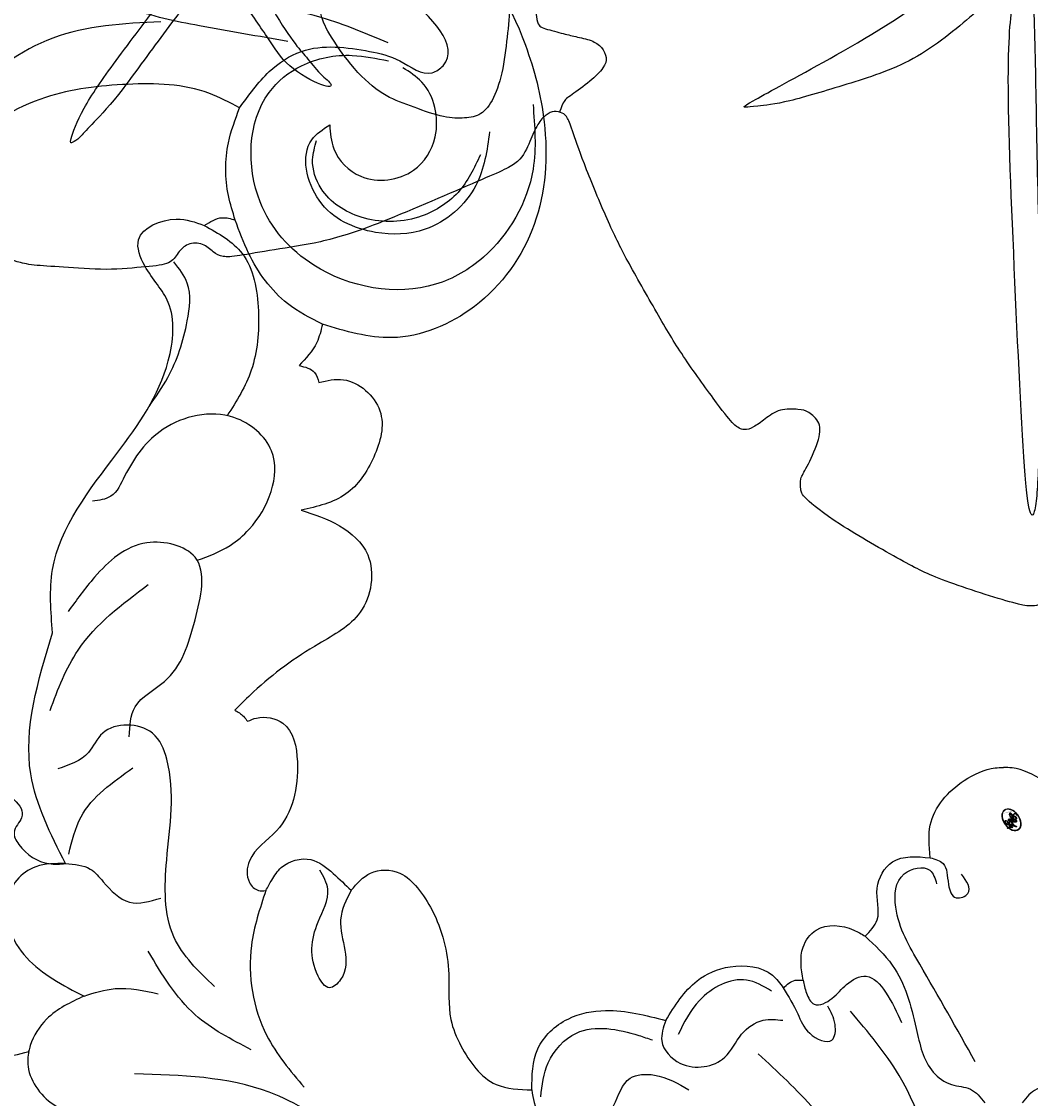
# Model space of a CAD drawing. Units: millimetres. Extents: x 31226 to 33326, y 375 to 1860.
# Drawn here: x 33090 to 33098, y 1144 to 1152 of the extents above; entities that cross this region are included whole.
import ezdxf

# ---------------------------------------------------------------- set-up
doc = ezdxf.new("R2010")
doc.units = ezdxf.units.MM
doc.linetypes.add('HIDDEN', pattern=[9.525, 6.35, -3.175])
for name, color, linetype in [('H-06.木作(細線)', 8, 'Continuous'), ('H-08.木作(細線)', 8, 'Continuous'), ('木作', 6, 'Continuous')]:
    doc.layers.add(name, color=color, linetype=linetype)
doc.layers.add('logo', color=240, linetype='Continuous', plot=False)

# ---------------------------------------------------------------- blocks, each defined once
blk = doc.blocks.new('logo')
at = {"layer": 'logo'}
h = blk.add_hatch(color=256, dxfattribs=at)
edge = h.paths.add_edge_path()
edge.add_ellipse((0.18, 0.605), major_axis=(0.323, 0.566), ratio=0.659111, start_angle=263.85756, end_angle=429.82505)
edge.add_arc((0.018, 1.392), 0.399, 258.99674, 261.058)
edge.add_ellipse((0.179, 0.602), major_axis=(0.314, 0.551), ratio=0.659838, start_angle=263.24299, end_angle=428.51951, ccw=False)
edge.add_arc((0.507, 0.375), 0.0433, 263.99618, 282.4455)
edge = h.paths.add_edge_path()
edge.add_ellipse((0.179, 0.602), major_axis=(0.314, 0.551), ratio=0.659838, start_angle=70.27444, end_angle=262.83939, ccw=False)
edge.add_arc((0.031, 1.204), 0.237, 245.23231, 248.25565, ccw=False)
edge.add_ellipse((0.18, 0.605), major_axis=(0.323, 0.566), ratio=0.659111, start_angle=71.19986, end_angle=263.58748)
edge.add_arc((0.503, 0.367), 0.0389, 266.46583, 288.3928, ccw=False)
edge = h.paths.add_edge_path(flags=17)
edge.add_line((0.196, 1.02), (0.196, 1.034))
edge.add_arc((0.018, 1.392), 0.399, 261.058, 296.46993, ccw=False)
edge.add_ellipse((0.179, 0.602), major_axis=(0.314, 0.551), ratio=0.659838, start_angle=68.51951, end_angle=70.27444)
edge.add_arc((0.031, 1.204), 0.237, 248.25565, 287.73285)
edge.add_arc((0.179, 0.843), 0.155, 119.27349, 139.70057)
edge.add_arc((0.447, 0.586), 0.526, 137.2638, 146.32964)
edge.add_arc((0.7, 0.487), 0.794, 150.49544, 153.13315)
edge.add_arc((0.175, 0.067), 0.799, 100.81859, 103.20768, ccw=False)
edge.add_arc((0.303, 0.684), 0.325, 138.92308, 148.89478, ccw=False)
edge.add_arc((0.625, 0.395), 0.758, 124.46569, 138.40018, ccw=False)
edge = h.paths.add_edge_path()
edge.add_arc((0.031, 1.204), 0.237, 233.35956, 245.23231)
edge.add_ellipse((0.18, 0.605), major_axis=(0.323, 0.566), ratio=0.659111, start_angle=69.82505, end_angle=71.19986, ccw=False)
edge.add_arc((0.018, 1.392), 0.399, 251.19228, 258.99674, ccw=False)
h.paths.add_polyline_path([(-0.052, 0.816, -0.021859), (-0.015, 0.831, -0.004955), (-0.008, 0.845, 0.012967), (-0.048, 0.835, 0.223317), (-0.201, 0.653, 0.425243), (-0.168, 0.61, 0.393247), (-0.018, 0.739, -0.084558), (0.019, 0.842, 0.019194), (-0.015, 0.831, 0.004726), (-0.021, 0.818, 0.021148), (-0.039, 0.731, -0.080721), (-0.066, 0.665, -0.104113), (-0.11, 0.634, -0.094873), (-0.162, 0.621, -0.207877), (-0.181, 0.643, -0.223034), (-0.178, 0.671, -0.16869)], flags=17)
h.paths.add_polyline_path([(0.36, 0.974, 0.088592), (0.284, 0.953, 0.140724), (0.198, 0.82, -0.012272), (0.202, 0.815, -0.041532), (0.215, 0.797, 0.005558), (0.221, 0.816, -0.187874)], flags=17)
h.paths.add_polyline_path([(0.19, 0.73, 0.011592), (0.205, 0.768, 0.056884), (0.192, 0.79, -0.271208), (0.105, 0.711, -0.679677), (0.04, 0.816, -0.290071), (0.157, 0.822, -0.103922), (0.192, 0.79, 0.053349), (0.197, 0.815, -0.004508), (0.198, 0.82, 0.220604), (0.098, 0.865, -0.015501), (0.046, 0.849, 0.008768), (0.03, 0.845, 0.029539), (0.018, 0.836, 1.009367)], flags=17)
h.paths.add_polyline_path([(0.215, 0.797, -0.008928), (0.205, 0.768, -0.347678), (0.168, 0.631, 0.00727), (0.064, 0.579, -0.035606), (0.059, 0.576, 0.01139), (0.067, 0.571, 0.012101), (0.155, 0.61, 0.461639)], flags=17)
h.paths.add_polyline_path([(0.108, 0.674, 0.433181), (0.027, 0.632, 0.04486), (0.026, 0.62, -0.026783), (0.038, 0.622, -0.142026), (0.05, 0.642, -0.307429), (0.086, 0.662, -0.953401), (0.071, 0.621, 0.069613), (0.038, 0.622, 0.042891), (0.037, 0.615, -0.067719), (0.07, 0.614, 0.893379)], flags=17)
h.paths.add_polyline_path([(0.021, 0.612, -0.009243), (0.026, 0.613, -0.026651), (0.026, 0.62, 0.013684), (0.019, 0.619, 0.174326), (-0.003, 0.606, 0.391287), (0.006, 0.571, 0.210555), (0.042, 0.563), (0.043, 0.562, 0.001326), (0.053, 0.565, -0.005065), (0.05, 0.567, -0.027528), (0.045, 0.572, -0.195292), (0.017, 0.58, -0.659298)], flags=17)
h.paths.add_polyline_path([(0.037, 0.615, 0.023127), (0.026, 0.613, 0.184672), (0.045, 0.572, 0.098355), (0.059, 0.576, -0.009788), (0.052, 0.58, -0.240413)], flags=17)
h.paths.add_polyline_path([(0.067, 0.571, -0.002039), (0.053, 0.565, 0.07599), (0.096, 0.548, 0.108431), (0.234, 0.551, -0.004552), (0.233, 0.557, -0.028332), (0.168, 0.549, -0.123708)], flags=17)
h.paths.add_polyline_path([(0.396, 0.739, -0.55173), (0.424, 0.688, -0.18979), (0.304, 0.573, -0.013881), (0.272, 0.565, 0.011039), (0.273, 0.556, 0.022162), (0.295, 0.562, -0.010966), (0.311, 0.568, -0.001761), (0.346, 0.584, 0.034744), (0.376, 0.603, 0.086103), (0.433, 0.672, 0.506659), (0.398, 0.764, 0.355205), (0.25, 0.674, 0.093422), (0.233, 0.557, 0.017263), (0.272, 0.565, -0.31391)], flags=17)
h.paths.add_polyline_path([(0.259, 0.546, -0.009702), (0.273, 0.553, -0.004936), (0.273, 0.556, -0.035369), (0.237, 0.552, -0.002587), (0.234, 0.551, 0.014405), (0.235, 0.532, -0.020509)], flags=17)
h.paths.add_polyline_path([(0.273, 0.547, -0.007857), (0.273, 0.553, 0.009702), (0.259, 0.546, 0.020509), (0.235, 0.532, 0.000681), (0.235, 0.532, -0.002588), (0.236, 0.526, -0.013713), (0.249, 0.534, -0.01198)], flags=17)
h.paths.add_polyline_path([(0.278, 0.52, -0.036579), (0.273, 0.547, 0.01198), (0.249, 0.534, 0.013411), (0.236, 0.526, 0.001089), (0.235, 0.525, 0.015933), (0.236, 0.427, -0.190203), (0.187, 0.304, -0.266161), (0.121, 0.269, -0.207317), (0.183, 0.477, -0.064593), (0.235, 0.525, -0.001017), (0.235, 0.532, -0.000681), (0.235, 0.532, 0.152538), (0.108, 0.383, 0.230241), (0.111, 0.238, 0.234095), (0.211, 0.271, 0.172717), (0.274, 0.375, 0.028132), (0.281, 0.441, -0.014352), (0.282, 0.459, 0.062016), (0.314, 0.448, 0.349487), (0.465, 0.526, 0.392407), (0.436, 0.606, 0.130108), (0.383, 0.6, 0.001865), (0.346, 0.584, -0.054721), (0.295, 0.562, 0.014593), (0.273, 0.553, 0.007857), (0.273, 0.547, -0.01108), (0.297, 0.557, -0.100678), (0.408, 0.588, -0.349203), (0.432, 0.566, -0.402437), (0.316, 0.465, -0.009974), (0.317, 0.469, 0.613372), (0.295, 0.508, 0.175713), (0.279, 0.503, -0.002484), (0.28, 0.49, -0.463644), (0.302, 0.493, -0.513768), (0.3, 0.467, -0.075052), (0.281, 0.477, 0.007944)], flags=17)
h.paths.add_polyline_path([(0.314, 0.448, -0.062016), (0.282, 0.459, -0.007786), (0.281, 0.441, 0.027572), (0.283, 0.405, 0.0582), (0.284, 0.397, 0.26466), (0.379, 0.293, 0.315327), (0.495, 0.329, -0.025867), (0.491, 0.33, -0.380363), (0.353, 0.328, -0.153954), (0.315, 0.405, -0.090831)], flags=17)
h.paths.add_polyline_path([(0.464, 0.368, 0.336432), (0.491, 0.33, 0.025867), (0.495, 0.329, 0.026394), (0.499, 0.332, -0.025927), (0.494, 0.333, -0.173285), (0.471, 0.351, -0.685315), (0.487, 0.383, -0.491027), (0.503, 0.345, -0.040547), (0.494, 0.333, 0.025927), (0.499, 0.332, 0.139653), (0.512, 0.356, 1.004843)], flags=17)
h.paths.add_polyline_path([(0.406, 1.004, 0.143839), (0.349, 0.996, 0.069213), (0.284, 0.953, -0.088592), (0.36, 0.974, 0.404636)], flags=17)
h.paths.add_polyline_path([(0.27, 0.946, -0.01627), (0.284, 0.953, -0.069213), (0.349, 0.996, 0.037626), (0.224, 0.933, -0.082213), (0.038, 0.855, 0.004306), (0.024, 0.852, 0.008989), (0.019, 0.842, -0.006474), (0.03, 0.845, -0.136946), (0.098, 0.865, 0.054668)], flags=17)
for points in [[(0.019, 0.842, 0.019194), (-0.015, 0.831, 0.004726), (-0.021, 0.818, -0.044587), (-0.044, 0.732, -0.07623), (-0.075, 0.671, -0.235864), (-0.162, 0.623, -0.450297), (-0.178, 0.671, -0.16869), (-0.052, 0.816, -0.021859), (-0.015, 0.831, -0.004955), (-0.008, 0.845, 0.012967), (-0.048, 0.835, 0.223317), (-0.201, 0.653, 0.425243), (-0.168, 0.61, 0.393247), (-0.018, 0.739, -0.084558)], [(-0.162, 0.623, -0.206522), (-0.181, 0.643, 0.207877), (-0.162, 0.621, 0.024305), (-0.148, 0.623, -0.043373)], [(0.273, 0.556, -0.011039), (0.272, 0.565, -0.017263), (0.233, 0.557, 0.004552), (0.234, 0.551, 0.002587), (0.237, 0.552, 0.035369)]]:
    blk.add_hatch(color=256, dxfattribs=at).paths.add_polyline_path(points)
h = blk.add_hatch(color=256, dxfattribs=at)
edge = h.paths.add_edge_path()
edge.add_ellipse((0.179, 0.602), major_axis=(0.314, 0.551), ratio=0.659838, start_angle=68.51951, end_angle=70.27444, ccw=False)
edge.add_arc((0.018, 1.392), 0.399, 258.99674, 261.058, ccw=False)
edge.add_ellipse((0.18, 0.605), major_axis=(0.323, 0.566), ratio=0.659111, start_angle=69.82505, end_angle=71.19986)
edge.add_arc((0.031, 1.204), 0.237, 245.23231, 248.25565)
h = blk.add_hatch(color=256, dxfattribs=at)
h.paths.add_polyline_path([(0.215, 0.797, 0.041532), (0.202, 0.815, 0.012272), (0.198, 0.82, 0.004508), (0.197, 0.815, -0.053349), (0.192, 0.79, -0.056884), (0.205, 0.768, 0.008928)])
h.paths.add_polyline_path([(0.019, 0.842, -0.008989), (0.024, 0.852, 0.010425), (-0.008, 0.845, 0.004955), (-0.015, 0.831, -0.019194)])
h.paths.add_polyline_path([(0.098, 0.865, 0.136946), (0.03, 0.845, -0.008768), (0.046, 0.849, 0.015501)])
h.paths.add_polyline_path([(0.038, 0.622, 0.026783), (0.026, 0.62, 0.026651), (0.026, 0.613, -0.023127), (0.037, 0.615, -0.042891)])
h.paths.add_polyline_path([(0.067, 0.571, -0.01139), (0.059, 0.576, -0.098355), (0.045, 0.572, 0.027528), (0.05, 0.567, 0.005065), (0.053, 0.565, 0.002039)])
for p, q in [((0.196, 1.034), (0.196, 1.02)), ((0.043, 0.562), (0.042, 0.563))]:
    blk.add_line(p, q, dxfattribs=at)
at = {"layer": 'logo', "lineweight": 0}
for p, q in [((0.196, 1.02), (0.196, 1.034)), ((0.042, 0.563), (0.043, 0.562))]:
    blk.add_line(p, q, dxfattribs=at)
at = {"layer": 'logo'}
for points in [[(-0.168, 0.61, -0.425243), (-0.201, 0.653, -0.223317), (-0.048, 0.835, -0.027703), (0.038, 0.855, 0.082213), (0.224, 0.933, -0.037626), (0.349, 0.996, -0.143839), (0.406, 1.004, -0.872775)], [(-0.162, 0.621, -0.434531), (-0.178, 0.671, -0.16869), (-0.052, 0.816, 0.909183)], [(0.196, 1.02, 0.060876), (0.058, 0.898, 0.137716), (-0.018, 0.739, -0.393247), (-0.168, 0.61, 79.578459)], [(-0.111, 1.014, 0.200172), (0.196, 1.034, -0.066965)], [(-0.111, 1.014, 0.241802), (0.103, 0.978, 0.575938)], [(-0.052, 0.816, -0.056349), (0.046, 0.849, 0.070229), (0.27, 0.946, 0.769245)], [(-0.021, 0.818, 0.021148), (-0.039, 0.731, 0.658186)], [(0.061, 0.943, 0.039578), (0.009, 0.878, 0.021193), (-0.021, 0.818, 0.700396)], [(0.042, 0.563, -0.210555), (0.006, 0.571, -0.391287), (-0.003, 0.606, -0.174326), (0.019, 0.619, -0.110406), (0.071, 0.621, 0.953401), (0.086, 0.662)], [(0.221, 0.816, -0.026083), (0.19, 0.73, -1.009367), (0.018, 0.836, 0.624773)], [(0.064, 0.579, -0.338614), (0.017, 0.58, -0.659298), (0.021, 0.612, -0.100316), (0.07, 0.614, 0.893379), (0.108, 0.674, 0.433181), (0.027, 0.632, 0.289299), (0.05, 0.567, 0.081086), (0.096, 0.548, -0.684784)], [(0.018, 0.836, -0.416943), (0.202, 0.815, 0.828532)], [(0.197, 0.815, -0.329321), (0.105, 0.711, -0.679677), (0.04, 0.816, 0.415871)], [(0.086, 0.662, 0.307429), (0.05, 0.642, 0.446432), (0.052, 0.58, 0.145269), (0.168, 0.549, -0.214979)], [(0.04, 0.816, -0.290071), (0.157, 0.822, -0.539799), (0.168, 0.631, 0.00727), (0.064, 0.579, -1.51475)], [(0.155, 0.61, -0.015466), (0.043, 0.562, 0.608014)], [(0.103, 0.978, 0.089367), (0.061, 0.943, 0.028397)], [(0.096, 0.548, 0.111049), (0.237, 0.552, 0.147976), (0.376, 0.603, 0.393525)], [(0.202, 0.815, -0.513007), (0.155, 0.61, -1.702754)], [(0.168, 0.549, 0.059536), (0.304, 0.573, 0.18979), (0.424, 0.688, 0.55173), (0.396, 0.739, 0.38162), (0.278, 0.52, -0.007944), (0.281, 0.477, -0.007944)], [(0.193, 1.018, 0.002733), (0.196, 1.02)], [(0.349, 0.996, 0.216717), (0.197, 0.815, 0.638327)], [(0.36, 0.974, 0.187874), (0.221, 0.816, 0.783226)], [(0.376, 0.603, 0.086103), (0.433, 0.672, 0.506659), (0.398, 0.764, 0.355205), (0.25, 0.674, 0.113269), (0.235, 0.532, 0.583131)], [(0.249, 0.534, -0.023063), (0.297, 0.557, -0.100678), (0.408, 0.588, -0.349203), (0.432, 0.566, -0.402437), (0.316, 0.465, -0.247136)], [(0.259, 0.546, -0.035274), (0.311, 0.568, -0.003626), (0.383, 0.6, 0.389489)], [(0.27, 0.946, -0.105013), (0.36, 0.974, 0.404636), (0.406, 1.004, 1.743742)], [(0.383, 0.6, -0.130108), (0.436, 0.606, -0.392407), (0.465, 0.526, -0.420619), (0.282, 0.459, -0.420619)], [(0.282, 0.459, -0.035926), (0.274, 0.375, -0.172717), (0.211, 0.271, -0.234095), (0.111, 0.238, -0.230241), (0.108, 0.383, -0.17359), (0.259, 0.546)], [(0.235, 0.532, 0.016972), (0.236, 0.427, -0.190203), (0.187, 0.304, -0.266161), (0.121, 0.269, -0.290937), (0.249, 0.534, 0.211969)], [(0.279, 0.503, -0.175713), (0.295, 0.508, -0.613372), (0.317, 0.469)], [(0.3, 0.467, 0.513768), (0.302, 0.493, 0.463644), (0.28, 0.49, 0.463644)], [(0.3, 0.467, -0.075052), (0.281, 0.477)], [(0.314, 0.448, 0.090831), (0.315, 0.405, 0.169704), (0.359, 0.322)], [(0.317, 0.469, 0.009974), (0.316, 0.465, 0.009974)], [(0.512, 0.356, -0.166662), (0.495, 0.329, -0.70739)]]:
    blk.add_lwpolyline(points, format="xyb", dxfattribs=at)
at = {"layer": 'logo', "lineweight": 0}
for centre, radius, start, end in [((-0.164, 0.648), 0.0374, 171.83477, 263.98385), ((0.069, 0.581), 0.28, 114.73617, 165.0904), ((-0.149, 0.654), 0.0336, 149.76878, 246.73644), ((0.093, 0.562), 0.292, 119.85227, 158.15261), ((-0.162, 0.756), 0.146, 267.58444, 353.45274), ((-0.167, 0.734), 0.111, 272.2715, 325.35734), ((0.018, 1.392), 0.399, 251.19228, 296.46993), ((-0.258, 0.803), 0.225, 324.21419, 341.65106), ((0.144, 0.398), 0.462, 110.14825, 115.15718), ((0.175, 0.067), 0.799, 103.20768, 106.17924), ((-0.514, 0.903), 0.5, 339.92958, 350.14136), ((0.7, 0.487), 0.794, 154.26871, 155.35183), ((0.303, 0.684), 0.325, 150.95476, 170.28805), ((0.7, 0.487), 0.794, 153.13315, 154.26871), ((0.7, 0.487), 0.794, 153.13315, 154.26871), ((0.144, 0.398), 0.462, 105.74977, 110.14825), ((0.144, 0.398), 0.462, 105.74977, 110.14825), ((0.7, 0.487), 0.794, 150.49544, 153.13315), ((0.175, 0.067), 0.799, 100.81859, 103.20768), ((0.175, 0.067), 0.799, 100.81859, 103.20768), ((0.02, 0.593), 0.027, 151.64247, 237.12153), ((0.025, 0.581), 0.0386, 98.60463, 138.15974), ((0.103, 0.783), 0.101, 147.82947, 328.89781), ((0.026, 0.595), 0.0177, 105.75255, 239.33976), ((0.447, 0.586), 0.526, 137.2638, 146.32964), ((0.099, 0.734), 0.131, 121.80363, 128.57159), ((0.303, 0.684), 0.325, 148.89478, 150.95476), ((0.303, 0.684), 0.325, 148.89478, 150.95476), ((0.144, 0.398), 0.462, 104.26615, 105.74977), ((0.051, 0.506), 0.117, 102.41777, 105.55365), ((0.05, 0.493), 0.123, 101.61865, 103.73682), ((0.303, 0.684), 0.325, 138.92308, 148.89478), ((0.175, 0.067), 0.799, 99.8317, 100.81859), ((0.09, 0.617), 0.064, 167.09192, 177.36611), ((0.051, 0.506), 0.117, 96.28097, 102.41777), ((0.051, 0.506), 0.117, 96.28097, 102.41777), ((0.09, 0.617), 0.064, 177.36611, 183.47272), ((0.09, 0.617), 0.064, 177.36611, 183.47272), ((0.05, 0.493), 0.123, 96.31926, 101.61865), ((0.05, 0.493), 0.123, 96.31926, 101.61865), ((0.09, 0.617), 0.064, 183.47272, 225.32498), ((0.093, 0.777), 0.0664, 143.30478, 280.11702), ((0.087, 0.615), 0.0622, 70.67896, 164.3644), ((0.099, 0.734), 0.131, 90.61205, 121.80363), ((0.144, 0.398), 0.462, 102.25666, 104.26615), ((0.079, 0.612), 0.0419, 166.10091, 175.92485), ((0.079, 0.612), 0.0419, 166.10091, 175.92485), ((0.05, 0.493), 0.123, 80.82279, 96.31926), ((0.079, 0.612), 0.0419, 175.92485, 229.9973), ((-0.104, 1.456), 0.618, 283.27444, 302.07394), ((0.079, 0.612), 0.0419, 133.7672, 166.10091), ((0.051, 0.506), 0.117, 80.35254, 96.28097), ((0.102, 0.727), 0.11, 60.18609, 124.88983), ((-0.185, 1.693), 0.875, 285.31087, 288.86325), ((0.082, 0.625), 0.0367, 83.49639, 151.85224), ((0.625, 0.395), 0.758, 124.46569, 138.40018), ((0.179, 0.843), 0.155, 119.27349, 139.70057), ((1.923, -2.983), 4.018, 115.89936, 117.56561), ((-0.678, 2.39), 1.965, 292.29143, 295.06453), ((0.086, 0.646), 0.0353, 243.92629, 51.03406), ((0.077, 0.642), 0.0217, 251.39684, 65.93064), ((-0.185, 1.693), 0.875, 288.86325, 301.37978), ((0.099, 0.734), 0.131, 40.85046, 90.61205), ((0.081, 0.826), 0.116, 281.76526, 342.46144), ((0.105, 0.729), 0.13, 292.57645, 31.69606), ((0.1, 0.723), 0.114, 36.30794, 60.04003), ((0.1, 0.723), 0.114, 306.5995, 23.28519), ((-0.615, 1.072), 0.874, 336.95897, 339.61543), ((0.081, 0.826), 0.116, 342.46144, 354.67645), ((0.081, 0.826), 0.116, 342.46144, 354.67645), ((0.1, 0.723), 0.114, 23.28519, 36.30794), ((0.1, 0.723), 0.114, 23.28519, 36.30794), ((0.473, 0.738), 0.286, 163.36783, 164.40097), ((0.473, 0.738), 0.286, 163.36783, 164.40097), ((0.473, 0.738), 0.286, 131.32661, 163.36783), ((0.099, 0.734), 0.131, 38.03812, 40.85046), ((0.099, 0.734), 0.131, 38.03812, 40.85046), ((0.105, 0.729), 0.13, 31.69606, 41.20895), ((0.105, 0.729), 0.13, 31.69606, 41.20895), ((-0.615, 1.072), 0.874, 339.61543, 341.66153), ((-0.615, 1.072), 0.874, 339.61543, 341.66153), ((-0.615, 1.072), 0.874, 341.66153, 342.93543), ((0.494, 0.717), 0.291, 117.43284, 159.99428), ((0.709, 0.134), 0.935, 112.64858, 121.26776), ((0.379, 0.628), 0.137, 82.22764, 160.44886), ((0.382, 0.749), 0.226, 115.89946, 119.62788), ((0.46, 0.563), 0.187, 109.83802, 179.54831), ((0.473, 0.738), 0.286, 115.48938, 131.32661), ((0.473, 0.738), 0.286, 115.48938, 131.32661), ((0.382, 0.749), 0.226, 95.64848, 115.89946), ((0.382, 0.749), 0.226, 95.64848, 115.89946), ((0.221, 0.807), 0.256, 286.63221, 299.16087), ((0.428, 0.299), 0.29, 94.03737, 117.03352), ((0.218, 0.783), 0.227, 292.23667, 335.222), ((2.553, -4.358), 5.412, 114.07039, 114.474), ((0.221, 0.807), 0.256, 299.16087, 307.12047), ((2.553, -4.358), 5.412, 113.64287, 114.07039), ((0.391, 0.904), 0.101, 81.24388, 113.98479), ((0.368, 1.013), 0.0392, 258.55019, 346.67021), ((0.207, 0.803), 0.262, 310.20086, 329.88565), ((0.42, 0.504), 0.103, 81.5328, 111.18472), ((0.394, 0.705), 0.0345, 330.44396, 85.99132), ((0.382, 0.705), 0.0613, 327.27994, 74.75788), ((0.406, 0.562), 0.0267, 8.50985, 85.50725), ((0.407, 0.55), 0.0627, 337.30852, 63.01001), ((0.032, 0.608), 0.0459, 234.58586, 282.14672), ((0.041, 0.61), 0.0383, 230.86464, 275.06594), ((-0.678, 2.39), 1.965, 291.5203, 291.82411), ((0.041, 0.61), 0.0383, 275.06594, 297.535), ((0.09, 0.617), 0.064, 225.32498, 231.63237), ((0.132, 0.699), 0.155, 238.05855, 239.21941), ((0.161, 0.76), 0.211, 238.69501, 240.93811), ((-0.678, 2.39), 1.965, 291.82411, 292.29143), ((0.132, 0.699), 0.155, 239.21941, 256.60152), ((0.041, 0.61), 0.0383, 297.535, 305.69187), ((0.161, 0.76), 0.211, 240.93811, 243.54842), ((0.161, 0.76), 0.211, 243.54842, 271.75689), ((0.258, 0.314), 0.166, 155.20302, 207.06659), ((0.158, 0.863), 0.321, 258.87005, 283.6239), ((0.41, 0.254), 0.329, 122.09656, 156.78822), ((0.393, 0.302), 0.273, 124.97613, 186.87898), ((0.138, 1.13), 0.581, 272.98878, 279.48024), ((0.138, 1.13), 0.581, 279.48024, 283.4362), ((0.553, 0.57), 0.32, 182.44531, 183.48862), ((0.158, 0.863), 0.321, 283.6239, 284.21674), ((0.553, 0.57), 0.32, 183.48862, 186.78971), ((0.41, 0.254), 0.329, 117.39682, 122.09656), ((-0.305, 0.454), 0.545, 7.54291, 8.14878), ((0.553, 0.57), 0.32, 186.78971, 186.94575), ((0.399, 0.297), 0.281, 122.37402, 125.44738), ((0.221, 0.807), 0.256, 273.45121, 281.55387), ((0.522, 0.026), 0.577, 115.53742, 118.28294), ((0.442, 0.183), 0.406, 114.55321, 116.77663), ((0.138, 1.13), 0.581, 283.4362, 286.61732), ((0.46, 0.563), 0.187, 179.54831, 182.07819), ((0.221, 0.807), 0.256, 281.55387, 286.63221), ((0.442, 0.183), 0.406, 111.20893, 114.55321), ((0.522, 0.026), 0.577, 112.99817, 115.53742), ((0.46, 0.563), 0.187, 182.07819, 183.20941), ((0.46, 0.563), 0.187, 183.20941, 185.00998), ((0.46, 0.563), 0.187, 185.00998, 193.38953), ((-1.08, 0.389), 1.364, 3.67682, 5.49741), ((0.293, 0.484), 0.0241, 86.75602, 126.61951), ((-1.08, 0.389), 1.364, 4.22664, 4.79591), ((0.293, 0.482), 0.0148, 48.98775, 148.48579), ((0.322, 0.536), 0.0724, 235.2903, 252.45866), ((0.602, 0.437), 0.32, 175.94934, 185.55578), ((0.602, 0.437), 0.32, 175.94934, 185.55578), ((0.341, 0.582), 0.136, 244.37576, 335.62597), ((0.341, 0.582), 0.136, 244.37576, 258.57062), ((0.321, 0.405), 0.038, 179.29215, 192.61564), ((0.422, 0.428), 0.142, 192.91541, 252.21146), ((0.442, 0.183), 0.406, 108.69584, 111.20893), ((0.296, 0.483), 0.0251, 327.19937, 93.29452), ((0.292, 0.481), 0.016, 301.30373, 50.07426), ((0.456, 0.428), 0.143, 189.15546, 227.68181), ((0.322, 0.576), 0.111, 267.17501, 354.86171), ((0.427, 0.44), 0.113, 165.27667, 167.5624), ((0.421, 0.406), 0.104, 219.3152, 312.34946), ((0.411, 0.394), 0.106, 252.02832, 322.0343), ((0.488, 0.362), 0.0248, 345.86404, 166.41764), ((0.503, 0.367), 0.0389, 177.69163, 252.06991), ((0.485, 0.364), 0.0192, 85.25049, 222.94417), ((0.507, 0.375), 0.0433, 213.0653, 252.38889), ((0.48, 0.358), 0.0263, 331.25062, 75.8597), ((0.503, 0.367), 0.0389, 252.06991, 306.69195), ((0.426, 0.395), 0.0917, 317.73654, 327.02424), ((0.507, 0.375), 0.0433, 252.38889, 295.424)]:
    blk.add_arc(centre, radius, start, end, dxfattribs=at)
at = {"layer": 'logo'}
for centre, major_axis, ratio in [((0.18, 0.605), (0.323, 0.566), 0.659111), ((0.179, 0.602), (0.314, 0.551), 0.659838)]:
    blk.add_ellipse(centre, major_axis=major_axis, ratio=ratio, dxfattribs=at)
at = {"layer": 'logo', "insert": (-0.184, 0.205), "char_height": 0.05638, "width": 0.76412, "attachment_point": 1}
blk.add_mtext('{\\fVerdana|b0|i1|c0|p34;GOODWARE}', dxfattribs=at)
blk = doc.blocks.new('SE-21077')
at = {"layer": 'H-08.木作(細線)'}
for points in [[(-5.001, 17.119), (-9.807, 9.753), (-12.725, 6.874)], [(-3.038, 14.464), (-5.416, 7.994), (-7.94, 4.667)], [(-34.121, 11.035), (-38.065, 8.868), (-45.047, 7.913)], [(-24.456, 8.746), (-24.078, 10.01), (-22.015, 10.967), (-20.222, 9.568), (-19.362, 8.144), (-18.098, 7.977), (-16.321, 8.747)], [(-23.992, 9.1), (-23.603, 7.348), (-22.146, 5.8), (-18.916, 5.923), (-18.198, 6.159)], [(-7.174, 0.786), (-5.765, 2.28), (-4.527, 5.564), (-3.646, 7.825), (-2.693, 8.467), (-1.721, 8.71), (-0.962, 9.412)], [(7.174, 0.786), (5.765, 2.28), (4.527, 5.564), (3.646, 7.825), (2.693, 8.467), (1.721, 8.71), (0.962, 9.412)], [(-38.241, -1.589), (-38.993, 1.265), (-38.203, 5.913), (-36.252, 8.611)], [(-33.82, -1.597), (-32.816, -2.489), (-31.302, -2.489), (-30.39, -1.725), (-29.625, -0.564), (-28.763, 2.741), (-28.65, 5.105), (-28.127, 6.467), (-26.304, 8.461), (-24.456, 8.746)], [(-24.456, 8.746), (-24.149, 6.625), (-22.579, 5.073), (-20.632, 4.632), (-17.512, 5.149)], [(-17.512, 5.149), (-17.714, 6.21), (-16.749, 7.373), (-14.452, 7.052), (-13.579, 5.858), (-12.461, 5.139), (-11.435, 5.139)], [(-1.468, 7.292), (-4.342, 2.237), (-5.584, -0.728), (-5.147, -2.447), (-3.827, -2.64), (-3.469, -1.934)], [(-39.002, 6.668), (-41.904, 4.854), (-44.347, 1.565)], [(-11.42, 3.463), (-10.671, 4.801), (-10.05, 5.812), (-8.895, 6.165), (-8.733, 5.354), (-9.115, 4.41)], [(-12.027, 3.622), (-13.327, 3.054), (-15.764, 4.109), (-16.868, 5.879)], [(-17.512, 5.149), (-15.887, 3.097), (-14.178, 2.366), (-11.982, 2.805), (-11.42, 3.463)], [(-10.394, 3.068), (-10.218, 3.726), (-9.81, 4.305), (-8.893, 4.004), (-8.133, 3.28), (-7.12, 2.857), (-6.122, 3.673), (-5.29, 5.261)], [(-48.63, -2.978), (-50.171, -2.819), (-51.154, -2.127), (-51.516, 0.418), (-49.293, 2.996), (-47.668, 3.884)], [(-40.915, 3.389), (-43.012, 0.816), (-43.383, -3.163), (-43.383, -8.388), (-44.126, -9.74), (-46.701, -9.74), (-47.444, -8.733), (-49.037, -7.884)], [(-47.668, 3.884), (-46.06, 3.498), (-43.821, 3.769)], [(-33.82, -1.597), (-34.369, -0.066), (-34.369, 3.029), (-34.951, 3.45), (-35.534, 2.844), (-35.534, 0.04), (-35.031, -1.652), (-35.442, -2.64)], [(-11.42, 3.463), (-10.807, 3.068), (-10.394, 3.068)], [(-10.394, 3.068), (-10.394, 1.358), (-9.708, 0.462), (-7.761, 0.462), (-7.174, 0.786)], [(-7.174, 0.786), (-6.55, -0.068), (-6.55, -1.703), (-5.757, -3.066), (-3.798, -3.282)], [(-48.63, -2.978), (-47.345, -2.697), (-46.672, -2.043), (-45.315, -0.979), (-43.693, -1.194)], [(-39.189, -10.353), (-38.728, -10.525), (-37.363, -10.255), (-36.611, -8.25), (-37.694, -4.68), (-39.094, -3.121), (-39.094, -2.004), (-38.63, -1.589), (-38.241, -1.589)], [(-38.241, -1.589), (-37.934, -2.13), (-37.444, -2.772), (-35.913, -3.186), (-34.752, -2.465), (-33.82, -1.597)], [(-3.798, -3.282), (-3.131, -2.984), (-2.855, -1.901), (-2.45, -1.211), (-1.843, -1.439), (-2.173, -2.434)], [(-55.425, -7.444), (-52.529, -6.979), (-50.908, -5.36), (-51.296, -4.606), (-51.05, -3.977), (-49.472, -2.978), (-48.63, -2.978)], [(-48.63, -2.978), (-50.431, -7.626), (-49.302, -14.935)], [(-48.462, -3.477), (-47.825, -5.401), (-45.134, -7.938)], [(-45.322, -9.555), (-45.018, -11.105), (-43.501, -12.419), (-41.915, -15.616), (-41.915, -18.854), (-44.409, -19.6), (-47.123, -17.82), (-48.497, -16.04)], [(-39.855, -10.933), (-39.4, -10.614), (-39.189, -10.353)], [(-49.433, -10.922), (-47.977, -14.044), (-44.337, -17.439)], [(-36.412, -21.289), (-34.433, -20.489), (-32.965, -18.978), (-33.353, -16.008), (-35.501, -14.375), (-38.88, -11.879), (-39.855, -10.933)], [(-39.607, -42.138), (-41.192, -42.899), (-45.411, -43.361), (-49.664, -42.681), (-53.919, -40.07), (-56.219, -36.642), (-58.523, -28.404), (-57.803, -22.163), (-54.684, -16.842), (-53.968, -13.761), (-54.535, -11.827), (-55.824, -12.077), (-56.943, -13.123)], [(-49.302, -14.935), (-49.302, -18.213), (-45.968, -24.232), (-43.304, -29.025), (-43.304, -32.055), (-44.517, -33.949), (-44.841, -35.306), (-42.891, -36.377), (-41.434, -36.049)], [(-35.498, -27.905), (-34.215, -28.055), (-32.335, -26.445), (-32.651, -24.045), (-34.099, -22.134), (-36.412, -21.289)], [(-44.3, -26.668), (-43.328, -28.166), (-42.315, -31.101), (-42.315, -33.057), (-43.016, -34.156)], [(-36.522, -28.791), (-35.717, -28.423), (-35.498, -27.905)], [(-35.307, -30.927), (-35.608, -29.978), (-36.522, -28.791)], [(-35.213, -56.04), (-31.538, -54.398), (-28.398, -51.581), (-24.791, -45.397), (-23.816, -41.412), (-24.332, -36.105), (-27.43, -31.853), (-31.706, -30.237), (-35.307, -30.927)], [(-35.307, -30.927), (-37.116, -32), (-39.138, -34.618), (-39.831, -36.33)], [(-24.394, -42.319), (-24.394, -38.959), (-26.966, -34.405), (-29.443, -33.001), (-35.759, -33.989), (-38.541, -37.276), (-38.073, -42.94), (-36.401, -44.323), (-33.763, -44.861), (-31.891, -44.574)], [(-26.641, -40.901), (-27.356, -38.123), (-29.989, -35.849), (-32.558, -35.692), (-35.482, -37.352), (-35.866, -40.486), (-34.935, -41.256)], [(-41.434, -36.049), (-40.509, -36.45), (-39.831, -36.33)], [(-27.118, -39.709), (-28.281, -37.765), (-30.337, -36.481), (-33.31, -36.481), (-35.378, -37.96), (-35.818, -39.457), (-35.611, -40.448)], [(-39.831, -36.33), (-40.184, -37.594), (-40.184, -40.335), (-39.607, -42.138)], [(-43.697, -46.607), (-49.294, -45.758), (-53.784, -42.732), (-56.459, -39.45), (-57.693, -37.004)], [(-34.935, -41.256), (-34.716, -40.022), (-33.325, -38.601), (-30.59, -38.914), (-29.465, -40.647), (-30.163, -43.479), (-31.134, -44.222)], [(-39.607, -42.138), (-38.064, -44.021), (-36.404, -45.067), (-32.866, -45.067), (-31.296, -44.58), (-29.618, -43.963), (-29.058, -44.327), (-31.026, -47.989), (-35.251, -50.886), (-37.299, -53.691), (-36.37, -57.285), (-34.853, -58.783), (-32.831, -59.089), (-31.644, -59.111)], [(-37.096, -45.586), (-41.692, -46.395), (-45.304, -47.343), (-48.478, -49.329), (-52.409, -53.242), (-53.297, -54.974), (-53.336, -55.53), (-53.297, -55.84)], [(-31.896, -45.504), (-35.325, -46.812), (-42.071, -48.232), (-45.928, -49.675), (-48.726, -51.974), (-50.6, -55.37), (-50.759, -55.979)]]:
    blk.add_spline(points, degree=3, dxfattribs=at)
for points, knots in [([(-50.538, 6.753), (-50.59, 7.011), (-50.652, 8.132), (-49.011, 10.198), (-46.951, 10.148), (-45.772, 10.119)], [4.140861, 4.140861, 4.140861, 4.140861, 4.911322, 7.440276, 10.817254, 10.817254, 10.817254, 10.817254]), ([(-54.702, 7.211), (-53.835, 7.215), (-52.425, 7.221), (-51.061, 6.896), (-50.538, 6.753)], [0, 0, 0, 0, 2.585679, 4.207378, 4.207378, 4.207378, 4.207378]), ([(-47.668, 3.884), (-48.365, 4.208), (-49.534, 4.751), (-50.292, 5.938), (-50.457, 6.448), (-50.49, 6.549), (-50.517, 6.652), (-50.543, 6.755)], [0, 0, 0, 0, 2.283775, 3.834493, 3.834493, 3.834493, 4.142858, 4.142858, 4.142858, 4.142858]), ([(-3.798, -3.282), (-3.85, -3.943), (-3.997, -5.463), (-2.445, -7.217), (-0.863, -7.921), (-0.148, -7.967), (0, -7.969)], [0, 0, 0, 0, 1.56055, 4.471064, 6.193863, 6.638525, 6.638525, 6.638525, 6.638525]), ([(3.798, -3.282), (3.85, -3.943), (3.997, -5.463), (2.445, -7.217), (0.863, -7.921), (0.148, -7.967), (0, -7.969)], [0, 0, 0, 0, 1.56055, 4.471064, 6.193863, 6.638525, 6.638525, 6.638525, 6.638525]), ([(-50.607, -48.228), (-52.512, -47.264), (-60.146, -42.105), (-62.311, -29.522), (-61.877, -19.371), (-61.376, -16.382)], [23.304139, 23.304139, 23.304139, 23.304139, 29.452147, 49.11339, 58.316696, 58.316696, 58.316696, 58.316696]), ([(-41.807, -18.699), (-41.205, -18.906), (-40.218, -19.3), (-38.336, -20.872), (-37.017, -24.117), (-40.142, -26.726), (-43.718, -25.911), (-45.305, -23.711), (-46.094, -21.905), (-46.886, -21.802), (-47.236, -21.757)], [0.739166, 0.739166, 0.739166, 0.739166, 2.62436, 3.919968, 8.141833, 10.739742, 14.457365, 17.607443, 18.86389, 19.859156, 19.859156, 19.859156, 19.859156]), ([(-41.434, -36.049), (-40.695, -35.634), (-39.018, -34.692), (-38.493, -31.586), (-38.753, -28.61), (-39.748, -26.947), (-40.252, -26.19)], [0, 0, 0, 0, 2.43303, 5.524115, 8.62512, 11.307149, 11.307149, 11.307149, 11.307149])]:
    blk.add_open_spline(points, degree=3, knots=knots, dxfattribs=at)
at = {"layer": 'H-08.木作(細線)', "xscale": 0.9599999999999997, "yscale": 0.9599999999999997, "zscale": 0.9599999999999997, "rotation": 352.3062909336457}
blk.add_blockref('logo', (0.167, -5.802), dxfattribs=at)
blk = doc.blocks.new('SE-21180')
at = {"layer": 'H-08.木作(細線)'}
for points in [[(86.293, 0), (84.14, -5.919), (82.52, -8.827), (81.262, -9.984), (80.502, -10.344), (80.003, -10.244), (78.904, -9.785), (78.006, -9.625), (76.847, -9.905), (76.188, -10.563), (76.767, -11.98), (77.346, -12.819), (77.646, -13.617), (76.787, -14.216), (72.809, -16.999), (69.573, -18.895), (68.434, -19.653), (65.318, -21.05), (62.741, -21.989), (61.383, -22.288), (60.804, -22.907), (61.543, -23.773), (61.723, -24.092), (62.542, -24.272), (63.301, -24.611), (63.5, -25.09), (65.159, -27.953), (66.637, -31.234), (67.416, -33.929), (67.896, -35.945), (68.575, -38.859), (68.695, -40.176), (68.655, -40.615), (68.335, -40.974), (68.076, -41.414), (67.856, -41.837), (68.056, -42.436), (68.555, -42.935), (69.074, -43.414), (69.113, -44.879), (69.313, -48.113), (68.953, -50.893), (68.294, -52.011), (67.355, -52.31), (63.839, -53.568), (61.642, -54.506), (60.843, -54.546), (60.404, -54.566), (60.004, -53.987), (59.225, -53.288), (58.746, -53.109), (58.027, -53.228), (57.647, -53.568), (57.367, -54.426), (57.348, -55.085), (56.645, -55.508), (55.587, -55.887), (52.79, -55.987), (50.413, -56.207), (47.876, -56.167), (47.097, -56.107), (46.592, -54.932), (46.032, -54.014), (45.553, -53.356), (44.914, -53.256), (44.275, -53.515), (43.695, -54.134), (43.296, -54.833), (43.016, -55.092), (42.537, -55.112), (42.357, -55.112), (42.117, -55.631), (42.217, -57.447), (41.41, -62.742), (40.181, -67.602), (39.413, -70.058), (38.953, -70.621), (37.775, -70.518), (36.731, -70.514), (36.029, -70.774), (35.809, -71.356), (36.21, -72.218), (36.792, -72.879), (37.193, -73.701), (37.153, -74.563), (36.611, -75.265), (35.205, -77.518), (33.158, -79.423), (31.872, -80.71), (29.966, -82.354), (28.722, -83.056), (28.301, -83.335), (23.345, -83.335), (21.78, -83.076), (17.399, -82.174), (15.433, -81.412), (15.292, -81.131), (15.052, -80.57), (15.212, -80.049), (15.433, -78.405), (15.212, -77.443), (14.369, -77.122), (13.968, -77.162), (12.925, -77.443), (12.383, -78.224), (11.942, -78.826), (11.56, -79.127), (10.978, -79.046), (10.035, -78.385), (7.342, -76.456), (5.637, -74.952), (3.007, -72.561), (1.662, -71.198), (-0.566, -68.607), (-1.75, -67.043), (-2.171, -66.482), (-2.472, -66.342), (-2.954, -66.382), (-3.275, -66.683), (-3.555, -67.264), (-3.636, -68.246), (-3.756, -69.509), (-4.96, -70.532), (-10.048, -75.052), (-12.396, -76.676), (-14.583, -77.738), (-16.288, -78.661), (-16.95, -78.921), (-17.472, -78.841), (-18.114, -78.5), (-18.937, -78.781), (-19.218, -79.402), (-19.378, -80.104), (-20.441, -80.545), (-22.433, -81.433), (-24.78, -81.974), (-26.205, -82.375), (-27.068, -82.435), (-27.509, -82.415), (-27.85, -82.115), (-29.355, -80.39), (-30.78, -78.646), (-32.846, -75.96), (-33.047, -75.358), (-32.989, -75.331), (-32.487, -74.609), (-32.186, -73.607), (-32.487, -72.765), (-33.089, -72.504), (-34.373, -72.544), (-35.136, -72.223), (-35.457, -71.843), (-37.907, -66.039), (-38.489, -64.475), (-38.509, -63.974), (-38.664, -63.488), (-37.772, -62.346), (-37.157, -61.957), (-36.652, -61.284), (-36.652, -60.719), (-36.833, -60.184), (-36.982, -60.004), (-37.384, -59.567), (-38.319, -59.527), (-38.972, -59.598), (-39.326, -59.292), (-39.161, -58.789), (-38.94, -58.483), (-39.216, -58.349), (-39.963, -58.522), (-45.695, -59.931), (-48.611, -60.293), (-50.943, -60.273), (-53.658, -60.273), (-54.342, -60.273), (-54.764, -60.172), (-54.865, -59.73), (-55.005, -58.866), (-55.267, -57.942), (-55.83, -57.399), (-56.373, -57.279), (-57.056, -57.419), (-57.579, -57.902), (-58.062, -59.208), (-58.223, -59.589), (-58.746, -59.71), (-59.349, -59.63), (-61.385, -59.063), (-63.657, -58.199), (-65.528, -57.054), (-67.357, -56.15), (-69.469, -54.924), (-70.153, -54.18), (-70.175, -53.992), (-70.779, -52.565), (-71.503, -50.154), (-72.227, -47.332), (-72.388, -45.062), (-72.65, -41.425), (-72.388, -40.702), (-72.006, -40.501), (-71.463, -40.4), (-70.157, -40.25), (-69.212, -39.627), (-68.91, -39.024), (-68.85, -38.18), (-69.473, -37.698), (-70.64, -37.256), (-71.545, -36.693), (-71.504, -35.91), (-70.821, -33.309), (-69.874, -30.392), (-68.265, -27.053), (-67.078, -24.44), (-65.67, -22.385), (-63.86, -19.894), (-63.719, -19.271), (-63.921, -18.809), (-64.343, -18.548), (-65.207, -18.668), (-65.871, -18.929), (-66.313, -18.99), (-66.816, -18.769), (-68.85, -17.902), (-71.364, -16.676), (-74.101, -14.561), (-74.644, -14.299), (-74.986, -14.098), (-75.991, -13.757), (-76.755, -13.234), (-77.68, -12.451), (-77.881, -11.868), (-78.364, -11.205), (-79.269, -10.221), (-80.033, -9.678), (-80.236, -9.285), (-80.055, -8.783), (-80.276, -7.698), (-80.719, -7.416), (-81.664, -7.296), (-82.207, -7.075), (-82.85, -6.633), (-85.123, -3.413), (-86.209, -1.826), (-86.77, -1.082), (-86.575, 0), (-86.575, 0)], [(8.886, -22.494), (10.821, -28.179), (11.236, -29.886), (12.483, -30.486), (16.409, -32.147), (22.828, -32.978), (27.446, -32.424), (30.716, -31.986), (32.468, -31.702), (33.034, -31.64), (29.432, -33.063), (22.32, -34.085), (17.148, -34.316), (12.945, -32.886), (11.698, -32.332), (13.913, -37.649), (15.252, -41.894), (16.222, -46.186), (17.885, -49.047), (18.947, -50.154), (21.395, -51.123), (25.181, -51.954), (30.261, -52.507), (34.158, -52.195), (36.08, -52), (36.219, -52), (32.478, -53.015), (25.597, -53.799), (18.577, -52.231), (18.303, -51.517), (19.965, -56.132), (22.043, -62.269), (24.999, -70.354), (26.569, -75.937), (27.308, -78.568), (26.985, -79.306), (22.459, -67.308), (18.349, -56.234), (17.887, -53.234), (17.471, -52.542), (16.363, -54.711), (14.054, -58.31), (11.006, -60.433), (8.327, -62.325), (6.85, -62.971), (6.434, -63.155), (6.157, -63.248), (9.205, -60.11), (14.423, -54.342), (15.67, -50.219), (15.531, -48.419), (12.622, -40.574), (10.589, -33.504), (10.404, -32.72), (9.48, -34.381), (7.171, -38.119), (4.077, -40.103), (0.752, -42.134), (-1.003, -43.01), (-1.696, -43.333), (2.091, -39.596), (6.618, -33.306), (8.142, -29.383), (8.05, -27.953), (6.895, -24.169), (4.653, -17.601), (4.447, -17.607)], [(-11.566, -44.399), (-11.451, -45.866), (-11.228, -46.31), (-10.376, -46.236), (-9.598, -46.347), (-9.153, -46.828), (-9.079, -47.828), (-9.598, -49.346), (-10.524, -50.087), (-9.931, -51.679), (-7.856, -57.403), (-6.263, -60.069), (-5.188, -62.401), (-4.929, -62.512), (-3.743, -62.438), (-3.113, -62.401), (-2.187, -62.29), (-1.594, -62.475), (-1.149, -62.92), (-1.149, -63.438), (-1.594, -64.327), (-2.409, -65.438), (-2.668, -65.734), (-2.644, -66.366), (-2.644, -66.366)], [(-9.779, -58.082), (-9.005, -58.837), (-8.115, -59.742), (-6.75, -61.865), (-6.453, -63.452), (-6.052, -65.413), (-6.112, -66.985), (-6.512, -67.875), (-7.329, -68.231), (-8.338, -68.527), (-10.178, -68.438), (-11.603, -68.409), (-13.429, -67.623), (-15.477, -66.08), (-15.982, -65.383), (-16.145, -65.042), (-16.279, -64.968), (-17.095, -65.116), (-17.525, -64.953), (-18.134, -63.959), (-18.892, -62.546), (-18.907, -60.9), (-18.655, -59.061), (-18.595, -58.305), (-18.908, -57.143), (-19.502, -55.852), (-19.798, -55.155), (-19.962, -54.221), (-19.932, -53.613), (-19.962, -53.465), (-20.986, -54.162), (-21.861, -55.526), (-22.871, -56.238), (-23.628, -57.424), (-23.85, -58.181), (-23.939, -58.685), (-24.031, -60.114), (-24.402, -61.923), (-25.323, -63.569), (-26.094, -64.311), (-27.311, -64.741), (-27.846, -64.83), (-28.855, -64.578), (-29.404, -64.088), (-30.787, -62.529), (-31.336, -61.639), (-31.93, -60.423), (-32.256, -59.459), (-32.405, -58.613), (-32.613, -57.334), (-32.523, -56.251), (-32.538, -55.599), (-32.044, -55.16)], [(-19.209, -56.496), (-20.574, -60.42), (-21.228, -62.671), (-21.228, -63.154), (-20.068, -64.216), (-18.666, -65.762), (-16.732, -67.313), (-16.08, -67.651), (-15.041, -68.375), (-14.158, -68.65), (-14.534, -68.955), (-16.877, -68.52), (-18.134, -67.41), (-20.26, -65.84), (-21.275, -64.85), (-21.71, -64.343), (-22.314, -65.647), (-23.498, -68.955), (-24.756, -72.947), (-25.602, -74.612), (-25.916, -75.361), (-26.182, -75.675), (-26.351, -75.82), (-26.278, -73.936), (-25.457, -71.184), (-23.935, -66.862), (-23.282, -64.907), (-23.21, -64.52), (-24.49, -64.617), (-25.384, -64.81), (-26.303, -64.81), (-27.038, -64.634)]]:
    blk.add_open_spline(points, degree=3, dxfattribs=at)
blk = doc.blocks.new('AA-0008-01')
at = {"layer": 'H-08.木作(細線)'}
for centre, radius, start, end in [((21290.552, -34277.778), 2045.192, 129.554307, 172.443866), ((21290.552, -34277.778), 2032.328, 129.113151, 172.395757), ((21290.552, -34277.778), 2029.35, 129.009606, 172.38453), ((21290.552, -34277.778), 2022.748, 128.778169, 172.359525), ((21290.552, -34277.778), 2021.366, 128.729381, 172.35427), ((21290.552, -34277.778), 2018.214, 128.659434, 172.342259), ((21290.552, -34277.778), 2015.672, 128.729381, 172.332544), ((21290.552, -34277.778), 2009.315, 128.862737, 172.308137), ((18769.036, -34277.778), 2009.315, 7.691863, 51.137263), ((21290.552, -34277.778), 1997.186, 129.143667, 172.261142), ((21290.552, -34277.778), 1994.911, 129.196874, 172.252262), ((18769.036, -34277.778), 1994.911, 7.747738, 50.803126), ((21290.552, -34277.778), 1993.194, 129.237141, 172.245546), ((18769.036, -34277.778), 1993.194, 7.754454, 50.762859), ((20620.754, -34396.844), 1348.428, 115.992787, 163.24684), ((19438.835, -34396.844), 1348.428, 16.722976, 64.007264), ((20620.754, -34396.844), 1321.068, 116.572799, 142.99134), ((19438.835, -34396.844), 1321.068, 37.00866, 63.427201), ((20620.754, -34396.844), 1317.808, 116.643713, 142.99134), ((19438.835, -34396.844), 1317.808, 37.00866, 63.356287), ((20620.754, -34396.844), 1316.464, 116.673064, 143.015335), ((20620.754, -34396.844), 1309.7, 116.821821, 143.132155), ((20620.754, -34396.844), 1307.416, 116.872444, 143.028168), ((19438.835, -34396.844), 1307.416, 36.971832, 63.127556), ((20620.754, -34396.844), 1302.673, 116.978199, 142.952417), ((19438.835, -34396.844), 1302.673, 37.047583, 63.021801), ((20620.754, -34396.844), 1299.067, 117.059179, 142.791413), ((19438.835, -34396.844), 1299.067, 37.208587, 62.940821), ((20029.794, -33655.68), 296.078, 29.24493, 150.79873), ((20029.794, -33655.68), 289.078, 28.61486, 151.84414)]:
    blk.add_arc(centre, radius, start, end, dxfattribs=at)
at = {"layer": '木作'}
for centre, radius, start, end in [((21290.552, -34277.778), 2050.192, 129.769468, 172.462401), ((21290.552, -34277.778), 1986.795, 129.388018, 172.220414), ((18769.036, -34277.778), 1986.795, 7.779586, 50.611982), ((20620.754, -34396.844), 1355.428, 116.352127, 163.365907), ((20620.754, -34396.844), 1346.068, 116.041776, 162.384419), ((19438.835, -34396.844), 1346.068, 17.615581, 63.958224)]:
    blk.add_arc(centre, radius, start, end, dxfattribs=at)
at = {"rotation": 342.0112799175424}
blk.add_blockref('SE-21180', (20028.398, -33436.575), dxfattribs=at)
at = {"layer": 'H-08.木作(細線)', "xscale": -1, "rotation": 180}
blk.add_blockref('SE-21077', (20028.398, -33540.801), dxfattribs=at)

msp = doc.modelspace()

# ---------------------------------------------------------------- linework, layer by layer
at = {"layer": 'H-06.木作(細線)', "color": 2, "linetype": 'HIDDEN'}
msp.add_ellipse((33099.1694, 1121.7343), major_axis=(-100.2931, 0), ratio=0.552622, dxfattribs=at)

# ---------------------------------------------------------------- block references
at = {"layer": 'H-06.木作(細線)', "xscale": 0.1567149464906478, "yscale": 0.1567149464906478, "zscale": 0.1567149464906478}
msp.add_blockref('AA-0008-01', (29959.3023, 6401.3791), dxfattribs=at)

doc.saveas('drawing.dxf')
